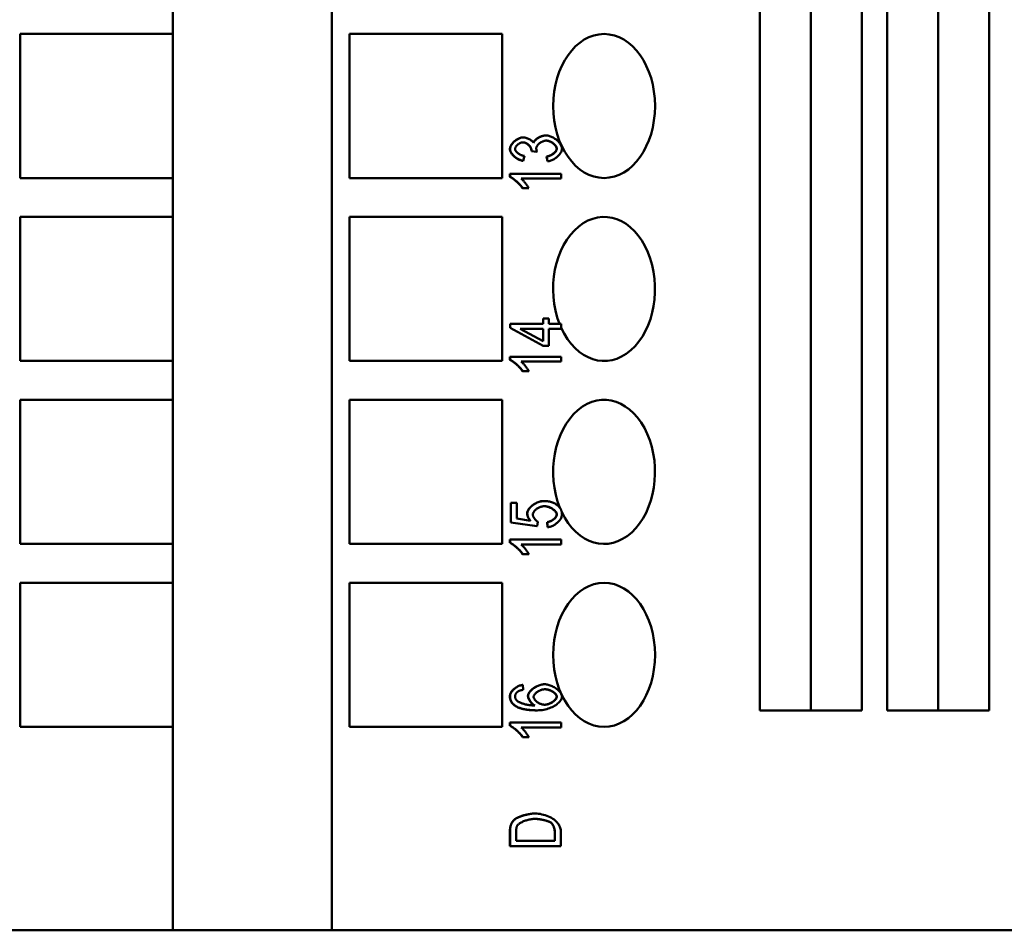
# Model space of a CAD drawing. Extents: x 0 to 420, y 0 to 594.
# Drawn here: x 200 to 228, y 373 to 399 of the extents above; entities that cross this region are included whole.
import ezdxf

# ---------------------------------------------------------------- set-up
doc = ezdxf.new("R2010")
doc.units = 0
doc.header["$LTSCALE"] = 2
doc.layers.add('Sichtbare Kanten(TC_020513_DIN)', color=7, linetype='Continuous', lineweight=50)

msp = doc.modelspace()

# ---------------------------------------------------------------- linework, layer by layer
at = {"layer": 'Sichtbare Kanten(TC_020513_DIN)'}
for p, q in [((208.903, 459.961), (208.903, 373.461)), ((220.787, 379.561), (220.787, 459.961)), ((222.199, 379.561), (222.199, 459.961)), ((223.616, 459.961), (223.616, 379.561)), ((224.323, 379.561), (224.323, 459.961)), ((225.735, 379.561), (225.735, 459.961)), ((227.151, 459.961), (227.151, 379.561)), ((204.489, 399.431), (204.489, 398.351)), ((200.246, 394.351), (200.246, 398.351)), ((200.246, 398.351), (204.489, 398.351)), ((204.489, 398.351), (204.489, 394.351)), ((209.389, 398.351), (213.632, 398.351)), ((209.389, 394.351), (209.389, 398.351)), ((213.632, 398.351), (213.632, 394.351)), ((214.21, 395.48), (214.215, 395.48)), ((214.845, 395.533), (214.85, 395.533)), ((214.441, 395.095), (214.446, 395.095)), ((214.593, 395.08), (214.441, 395.095)), ((214.598, 395.08), (214.446, 395.095)), ((214.593, 395.08), (214.598, 395.08)), ((214.21, 394.829), (214.215, 394.829)), ((214.246, 394.963), (214.215, 394.829)), ((214.866, 394.949), (214.87, 394.949)), ((214.888, 394.815), (214.866, 394.949)), ((214.893, 394.815), (214.87, 394.949)), ((214.888, 394.815), (214.893, 394.815)), ((204.489, 394.351), (200.246, 394.351)), ((204.489, 394.351), (204.489, 393.271)), ((213.632, 394.351), (209.389, 394.351)), ((213.844, 394.382), (213.844, 394.469)), ((213.844, 394.469), (213.848, 394.469)), ((213.844, 394.382), (213.848, 394.382)), ((213.848, 394.382), (213.848, 394.469)), ((213.848, 394.469), (215.268, 394.469)), ((215.268, 394.335), (214.162, 394.335)), ((215.268, 394.469), (215.268, 394.335)), ((214.198, 394.065), (214.203, 394.065)), ((214.371, 394.065), (214.203, 394.065)), ((200.246, 389.271), (200.246, 393.271)), ((200.246, 393.271), (204.489, 393.271)), ((204.489, 393.271), (204.489, 389.271)), ((209.389, 393.271), (213.632, 393.271)), ((209.389, 389.271), (209.389, 393.271)), ((213.632, 393.271), (213.632, 389.271)), ((214.765, 390.3), (214.765, 390.448)), ((214.765, 390.448), (214.77, 390.448)), ((214.77, 390.3), (214.77, 390.448)), ((214.77, 390.448), (214.93, 390.448)), ((214.93, 390.448), (214.93, 390.3)), ((213.849, 390.191), (213.849, 390.3)), ((213.849, 390.3), (213.854, 390.3)), ((213.849, 390.191), (213.854, 390.191)), ((214.765, 389.689), (213.849, 390.191)), ((213.854, 390.191), (213.854, 390.3)), ((213.854, 390.3), (214.77, 390.3)), ((214.77, 389.689), (213.854, 390.191)), ((214.132, 390.166), (214.77, 390.166)), ((214.77, 389.822), (214.132, 390.166)), ((214.765, 389.824), (214.765, 390.166)), ((214.77, 390.166), (214.77, 389.822)), ((214.93, 390.3), (215.268, 390.3)), ((214.93, 390.166), (214.93, 389.689)), ((215.268, 390.166), (214.93, 390.166)), ((215.268, 390.3), (215.268, 390.166)), ((214.765, 389.689), (214.77, 389.689)), ((214.93, 389.689), (214.77, 389.689)), ((213.844, 389.302), (213.844, 389.389)), ((213.844, 389.389), (213.848, 389.389)), ((213.848, 389.302), (213.848, 389.389)), ((213.848, 389.389), (215.268, 389.389)), ((215.268, 389.389), (215.268, 389.255)), ((204.489, 389.271), (200.246, 389.271)), ((204.489, 389.271), (204.489, 388.191)), ((213.632, 389.271), (209.389, 389.271)), ((213.844, 389.302), (213.848, 389.302)), ((215.268, 389.255), (214.162, 389.255)), ((214.198, 388.985), (214.203, 388.985)), ((214.371, 388.985), (214.203, 388.985)), ((200.246, 384.191), (200.246, 388.191)), ((200.246, 388.191), (204.489, 388.191)), ((204.489, 388.191), (204.489, 384.191)), ((209.389, 388.191), (213.632, 388.191)), ((209.389, 384.191), (209.389, 388.191)), ((213.632, 388.191), (213.632, 384.191)), ((213.867, 384.786), (213.867, 385.33)), ((213.867, 385.33), (213.872, 385.33)), ((213.872, 384.786), (213.872, 385.33)), ((213.872, 385.33), (214.038, 385.33)), ((214.038, 385.33), (214.038, 384.893)), ((214.783, 385.382), (214.787, 385.382)), ((214.594, 384.679), (213.867, 384.786)), ((213.867, 384.786), (213.872, 384.786)), ((214.599, 384.679), (213.872, 384.786)), ((214.038, 384.893), (214.418, 384.835)), ((214.594, 384.679), (214.599, 384.679)), ((214.62, 384.806), (214.599, 384.679)), ((214.877, 384.797), (214.882, 384.797)), ((214.892, 384.655), (214.877, 384.797)), ((214.897, 384.655), (214.882, 384.797)), ((214.892, 384.655), (214.897, 384.655)), ((204.489, 384.191), (200.246, 384.191)), ((204.489, 384.191), (204.489, 383.111)), ((213.632, 384.191), (209.389, 384.191)), ((213.844, 384.222), (213.844, 384.309)), ((213.844, 384.309), (213.848, 384.309)), ((213.844, 384.222), (213.848, 384.222)), ((213.848, 384.222), (213.848, 384.309)), ((213.848, 384.309), (215.268, 384.309)), ((215.268, 384.175), (214.162, 384.175)), ((215.268, 384.309), (215.268, 384.175)), ((214.198, 383.905), (214.203, 383.905)), ((214.371, 383.905), (214.203, 383.905)), ((200.246, 379.111), (200.246, 383.111)), ((200.246, 383.111), (204.489, 383.111)), ((204.489, 383.111), (204.489, 379.111)), ((209.389, 383.111), (213.632, 383.111)), ((209.389, 379.111), (209.389, 383.111)), ((213.632, 383.111), (213.632, 379.111)), ((214.804, 380.293), (214.809, 380.293)), ((214.196, 380.275), (214.201, 380.275)), ((214.201, 380.275), (214.215, 380.14)), ((214.601, 379.569), (214.606, 379.569)), ((223.616, 379.561), (220.787, 379.561)), ((227.151, 379.561), (224.323, 379.561)), ((213.844, 379.142), (213.844, 379.229)), ((213.844, 379.229), (213.848, 379.229)), ((213.848, 379.142), (213.848, 379.229)), ((213.848, 379.229), (215.268, 379.229)), ((215.268, 379.229), (215.268, 379.095)), ((204.489, 379.111), (200.246, 379.111)), ((204.489, 379.111), (204.489, 373.461)), ((213.632, 379.111), (209.389, 379.111)), ((213.844, 379.142), (213.848, 379.142)), ((215.268, 379.095), (214.162, 379.095)), ((214.198, 378.825), (214.203, 378.825)), ((214.371, 378.825), (214.203, 378.825)), ((214.543, 376.703), (214.548, 376.703)), ((213.864, 376.37), (213.869, 376.37)), ((215.263, 376.193), (215.263, 375.796)), ((213.844, 375.796), (213.844, 376.174)), ((213.848, 375.796), (213.848, 376.174)), ((214.016, 375.941), (214.016, 376.171)), ((215.096, 375.941), (214.016, 375.941)), ((215.091, 375.941), (215.091, 376.176)), ((215.096, 376.176), (215.096, 375.941)), ((213.844, 375.796), (213.848, 375.796)), ((215.263, 375.796), (213.848, 375.796)), ((169.841, 373.461), (204.489, 373.461)), ((204.489, 373.461), (208.903, 373.461)), ((208.903, 373.461), (227.995, 373.461))]:
    msp.add_line(p, q, dxfattribs=at)
at = {"layer": 'Sichtbare Kanten(TC_020513_DIN)', "flags": 128}
for points in [[(213.844, 395.158), (213.845, 395.175), (213.848, 395.193), (213.853, 395.21), (213.861, 395.228), (213.87, 395.247), (213.88, 395.266), (213.893, 395.285), (213.907, 395.304), (213.923, 395.324), (213.941, 395.343), (213.959, 395.361), (213.979, 395.378), (213.999, 395.393), (214.019, 395.408), (214.04, 395.421), (214.061, 395.434), (214.082, 395.444), (214.103, 395.454), (214.123, 395.462), (214.142, 395.468), (214.161, 395.473), (214.178, 395.477), (214.195, 395.479), (214.21, 395.48)], [(213.848, 395.158), (213.849, 395.173), (213.853, 395.19), (213.858, 395.208), (213.864, 395.226), (213.873, 395.244), (213.883, 395.263), (213.896, 395.282), (213.909, 395.301), (213.924, 395.319), (213.94, 395.337), (213.958, 395.354), (213.976, 395.371), (213.995, 395.387), (214.016, 395.402), (214.036, 395.416), (214.057, 395.429), (214.078, 395.44), (214.099, 395.45), (214.12, 395.459), (214.141, 395.466), (214.161, 395.472), (214.18, 395.476), (214.198, 395.479), (214.215, 395.48)], [(214.212, 395.341), (214.2, 395.34), (214.187, 395.339), (214.175, 395.336), (214.162, 395.333), (214.149, 395.329), (214.137, 395.324), (214.124, 395.318), (214.112, 395.312), (214.1, 395.305), (214.088, 395.297), (214.076, 395.289), (214.065, 395.281), (214.055, 395.272), (214.045, 395.262), (214.035, 395.253), (214.027, 395.243), (214.019, 395.233), (214.012, 395.223), (214.006, 395.212), (214, 395.202), (213.996, 395.191), (213.993, 395.181), (213.991, 395.171), (213.991, 395.161)], [(214.443, 395.117), (214.442, 395.129), (214.44, 395.142), (214.437, 395.154), (214.433, 395.166), (214.428, 395.179), (214.421, 395.191), (214.414, 395.204), (214.406, 395.217), (214.397, 395.229), (214.388, 395.242), (214.377, 395.254), (214.366, 395.265), (214.354, 395.276), (214.342, 395.286), (214.33, 395.296), (214.317, 395.305), (214.304, 395.313), (214.291, 395.32), (214.278, 395.326), (214.265, 395.331), (214.251, 395.335), (214.237, 395.338), (214.223, 395.34), (214.209, 395.341)], [(214.448, 395.117), (214.447, 395.128), (214.445, 395.139), (214.443, 395.151), (214.439, 395.164), (214.434, 395.176), (214.428, 395.188), (214.421, 395.201), (214.413, 395.213), (214.405, 395.226), (214.395, 395.238), (214.385, 395.25), (214.375, 395.261), (214.363, 395.272), (214.351, 395.283), (214.339, 395.293), (214.326, 395.302), (214.313, 395.31), (214.299, 395.318), (214.285, 395.325), (214.271, 395.33), (214.256, 395.335), (214.241, 395.338), (214.227, 395.34), (214.212, 395.341)], [(214.215, 395.48), (214.227, 395.479), (214.239, 395.478), (214.252, 395.476), (214.265, 395.474), (214.278, 395.47), (214.292, 395.466), (214.306, 395.462), (214.32, 395.457), (214.334, 395.452), (214.348, 395.445), (214.362, 395.439), (214.376, 395.432), (214.39, 395.425), (214.403, 395.417), (214.416, 395.409), (214.428, 395.401), (214.44, 395.392), (214.451, 395.384), (214.462, 395.375), (214.471, 395.366), (214.48, 395.357), (214.488, 395.347), (214.496, 395.338), (214.502, 395.329)], [(214.499, 395.334), (214.506, 395.351), (214.515, 395.366), (214.525, 395.38), (214.536, 395.393), (214.548, 395.405), (214.559, 395.416), (214.572, 395.427), (214.585, 395.437), (214.599, 395.447), (214.613, 395.457), (214.629, 395.466), (214.644, 395.475), (214.66, 395.484), (214.677, 395.491), (214.693, 395.499), (214.71, 395.506), (214.727, 395.512), (214.745, 395.517), (214.762, 395.522), (214.779, 395.526), (214.796, 395.529), (214.812, 395.531), (214.829, 395.532), (214.845, 395.533)], [(214.502, 395.329), (214.506, 395.341), (214.512, 395.353), (214.519, 395.365), (214.528, 395.378), (214.538, 395.39), (214.549, 395.402), (214.561, 395.413), (214.574, 395.425), (214.589, 395.436), (214.603, 395.447), (214.619, 395.457), (214.635, 395.467), (214.652, 395.477), (214.669, 395.486), (214.687, 395.494), (214.705, 395.502), (214.723, 395.509), (214.742, 395.515), (214.76, 395.52), (214.779, 395.525), (214.797, 395.528), (214.815, 395.531), (214.832, 395.532), (214.85, 395.533)], [(214.853, 395.39), (214.838, 395.389), (214.823, 395.387), (214.807, 395.384), (214.791, 395.38), (214.775, 395.375), (214.76, 395.369), (214.744, 395.363), (214.729, 395.355), (214.714, 395.347), (214.699, 395.337), (214.685, 395.328), (214.671, 395.318), (214.658, 395.307), (214.645, 395.296), (214.634, 395.284), (214.623, 395.272), (214.613, 395.26), (214.604, 395.248), (214.597, 395.236), (214.59, 395.223), (214.585, 395.211), (214.581, 395.199), (214.579, 395.187), (214.578, 395.175)], [(214.85, 395.533), (214.873, 395.532), (214.897, 395.529), (214.922, 395.524), (214.947, 395.517), (214.972, 395.508), (214.997, 395.498), (215.022, 395.486), (215.046, 395.473), (215.071, 395.458), (215.094, 395.443), (215.118, 395.426), (215.14, 395.408), (215.161, 395.39), (215.182, 395.371), (215.201, 395.351), (215.218, 395.331), (215.234, 395.31), (215.249, 395.289), (215.261, 395.268), (215.272, 395.247), (215.28, 395.226), (215.287, 395.205), (215.29, 395.184), (215.292, 395.164)], [(215.144, 395.164), (215.142, 395.179), (215.139, 395.194), (215.133, 395.208), (215.127, 395.221), (215.12, 395.233), (215.111, 395.245), (215.101, 395.258), (215.09, 395.27), (215.079, 395.282), (215.066, 395.293), (215.053, 395.305), (215.039, 395.316), (215.025, 395.326), (215.01, 395.336), (214.994, 395.345), (214.978, 395.354), (214.962, 395.361), (214.946, 395.368), (214.93, 395.374), (214.914, 395.38), (214.898, 395.384), (214.882, 395.387), (214.866, 395.389), (214.851, 395.39)], [(215.148, 395.164), (215.148, 395.176), (215.145, 395.189), (215.141, 395.201), (215.135, 395.214), (215.128, 395.227), (215.12, 395.24), (215.11, 395.253), (215.1, 395.265), (215.088, 395.278), (215.075, 395.29), (215.062, 395.301), (215.048, 395.313), (215.033, 395.324), (215.017, 395.334), (215.001, 395.344), (214.985, 395.352), (214.969, 395.361), (214.952, 395.368), (214.935, 395.374), (214.918, 395.38), (214.902, 395.384), (214.885, 395.387), (214.869, 395.389), (214.853, 395.39)], [(214.21, 394.829), (214.189, 394.832), (214.169, 394.837), (214.148, 394.843), (214.127, 394.851), (214.107, 394.859), (214.087, 394.868), (214.067, 394.879), (214.048, 394.89), (214.029, 394.902), (214.01, 394.914), (213.993, 394.928), (213.975, 394.942), (213.959, 394.956), (213.943, 394.971), (213.928, 394.986), (213.915, 395.002), (213.902, 395.018), (213.89, 395.035), (213.878, 395.052), (213.867, 395.071), (213.858, 395.091), (213.851, 395.112), (213.846, 395.135), (213.844, 395.158)], [(214.215, 394.829), (214.193, 394.832), (214.171, 394.838), (214.149, 394.844), (214.127, 394.853), (214.105, 394.862), (214.084, 394.872), (214.063, 394.884), (214.042, 394.896), (214.022, 394.909), (214.003, 394.924), (213.984, 394.938), (213.966, 394.954), (213.949, 394.97), (213.933, 394.986), (213.918, 395.003), (213.905, 395.02), (213.892, 395.038), (213.881, 395.055), (213.872, 395.073), (213.863, 395.09), (213.857, 395.108), (213.852, 395.125), (213.849, 395.141), (213.848, 395.158)], [(213.991, 395.161), (213.991, 395.151), (213.993, 395.141), (213.996, 395.131), (214.001, 395.12), (214.006, 395.11), (214.013, 395.099), (214.02, 395.089), (214.028, 395.078), (214.038, 395.068), (214.048, 395.058), (214.059, 395.048), (214.07, 395.038), (214.083, 395.029), (214.096, 395.02), (214.109, 395.012), (214.123, 395.004), (214.137, 394.996), (214.152, 394.989), (214.167, 394.983), (214.183, 394.977), (214.198, 394.972), (214.214, 394.968), (214.23, 394.965), (214.246, 394.963)], [(214.441, 395.095), (214.441, 395.096), (214.441, 395.097), (214.441, 395.098), (214.441, 395.099), (214.441, 395.1), (214.442, 395.101), (214.442, 395.102), (214.442, 395.102), (214.442, 395.103), (214.442, 395.104), (214.442, 395.105), (214.442, 395.106), (214.442, 395.107), (214.442, 395.108), (214.443, 395.109), (214.443, 395.109), (214.443, 395.11), (214.443, 395.111), (214.443, 395.112), (214.443, 395.113), (214.443, 395.114), (214.443, 395.115), (214.443, 395.116), (214.443, 395.117)], [(214.446, 395.095), (214.446, 395.097), (214.446, 395.098), (214.446, 395.099), (214.446, 395.1), (214.446, 395.101), (214.447, 395.102), (214.447, 395.103), (214.447, 395.104), (214.447, 395.105), (214.447, 395.106), (214.447, 395.107), (214.447, 395.108), (214.447, 395.108), (214.447, 395.109), (214.447, 395.11), (214.448, 395.111), (214.448, 395.112), (214.448, 395.113), (214.448, 395.113), (214.448, 395.114), (214.448, 395.115), (214.448, 395.115), (214.448, 395.116), (214.448, 395.117)], [(214.578, 395.175), (214.578, 395.171), (214.578, 395.168), (214.578, 395.165), (214.579, 395.161), (214.579, 395.158), (214.579, 395.154), (214.58, 395.151), (214.58, 395.147), (214.581, 395.144), (214.582, 395.14), (214.582, 395.136), (214.583, 395.132), (214.584, 395.128), (214.585, 395.124), (214.586, 395.12), (214.587, 395.116), (214.588, 395.112), (214.589, 395.107), (214.59, 395.103), (214.592, 395.098), (214.593, 395.094), (214.594, 395.089), (214.596, 395.085), (214.598, 395.08)], [(214.866, 394.949), (214.883, 394.952), (214.9, 394.956), (214.917, 394.961), (214.933, 394.966), (214.95, 394.972), (214.966, 394.978), (214.981, 394.985), (214.996, 394.993), (215.011, 395.001), (215.025, 395.01), (215.038, 395.019), (215.051, 395.028), (215.063, 395.037), (215.075, 395.047), (215.085, 395.057), (215.095, 395.067), (215.105, 395.078), (215.113, 395.088), (215.12, 395.099), (215.127, 395.11), (215.134, 395.122), (215.139, 395.135), (215.142, 395.149), (215.144, 395.164)], [(214.87, 394.949), (214.889, 394.952), (214.907, 394.957), (214.925, 394.962), (214.942, 394.967), (214.959, 394.974), (214.976, 394.981), (214.992, 394.989), (215.008, 394.997), (215.023, 395.006), (215.038, 395.015), (215.052, 395.025), (215.065, 395.035), (215.077, 395.045), (215.089, 395.056), (215.099, 395.067), (215.109, 395.077), (215.118, 395.088), (215.126, 395.1), (215.132, 395.111), (215.138, 395.122), (215.143, 395.133), (215.146, 395.143), (215.148, 395.154), (215.148, 395.164)], [(215.292, 395.164), (215.291, 395.146), (215.287, 395.127), (215.282, 395.108), (215.275, 395.089), (215.265, 395.07), (215.254, 395.05), (215.242, 395.031), (215.228, 395.012), (215.212, 394.994), (215.195, 394.975), (215.178, 394.957), (215.159, 394.94), (215.139, 394.924), (215.118, 394.908), (215.097, 394.893), (215.075, 394.879), (215.053, 394.867), (215.03, 394.855), (215.007, 394.845), (214.984, 394.835), (214.961, 394.828), (214.938, 394.822), (214.915, 394.818), (214.893, 394.815)], [(214.198, 394.065), (214.189, 394.079), (214.179, 394.094), (214.167, 394.109), (214.155, 394.125), (214.141, 394.141), (214.127, 394.157), (214.112, 394.173), (214.097, 394.189), (214.08, 394.206), (214.064, 394.221), (214.047, 394.237), (214.03, 394.253), (214.013, 394.268), (213.995, 394.282), (213.978, 394.296), (213.961, 394.309), (213.945, 394.322), (213.928, 394.334), (213.912, 394.344), (213.897, 394.354), (213.882, 394.363), (213.869, 394.371), (213.856, 394.377), (213.844, 394.382)], [(214.203, 394.065), (214.194, 394.079), (214.184, 394.094), (214.172, 394.109), (214.16, 394.125), (214.146, 394.141), (214.132, 394.157), (214.117, 394.173), (214.101, 394.189), (214.085, 394.206), (214.069, 394.222), (214.052, 394.237), (214.035, 394.253), (214.017, 394.268), (214, 394.282), (213.983, 394.296), (213.966, 394.309), (213.949, 394.322), (213.933, 394.334), (213.917, 394.344), (213.902, 394.354), (213.887, 394.363), (213.873, 394.371), (213.86, 394.377), (213.848, 394.382)], [(214.162, 394.335), (214.17, 394.328), (214.178, 394.32), (214.187, 394.312), (214.196, 394.302), (214.206, 394.292), (214.216, 394.281), (214.226, 394.269), (214.236, 394.257), (214.246, 394.244), (214.257, 394.231), (214.267, 394.218), (214.278, 394.205), (214.288, 394.192), (214.298, 394.178), (214.307, 394.165), (214.317, 394.152), (214.326, 394.139), (214.334, 394.127), (214.342, 394.115), (214.349, 394.103), (214.356, 394.092), (214.362, 394.082), (214.367, 394.073), (214.371, 394.065)], [(214.198, 388.985), (214.189, 388.999), (214.179, 389.014), (214.167, 389.029), (214.155, 389.045), (214.141, 389.061), (214.127, 389.077), (214.112, 389.093), (214.097, 389.109), (214.08, 389.126), (214.064, 389.141), (214.047, 389.157), (214.03, 389.173), (214.013, 389.188), (213.995, 389.202), (213.978, 389.216), (213.961, 389.229), (213.945, 389.242), (213.928, 389.254), (213.912, 389.264), (213.897, 389.274), (213.882, 389.283), (213.869, 389.291), (213.856, 389.297), (213.844, 389.302)], [(214.203, 388.985), (214.194, 388.999), (214.184, 389.014), (214.172, 389.029), (214.16, 389.045), (214.146, 389.061), (214.132, 389.077), (214.117, 389.093), (214.101, 389.109), (214.085, 389.126), (214.069, 389.142), (214.052, 389.157), (214.035, 389.173), (214.017, 389.188), (214, 389.202), (213.983, 389.216), (213.966, 389.229), (213.949, 389.242), (213.933, 389.254), (213.917, 389.264), (213.902, 389.274), (213.887, 389.283), (213.873, 389.291), (213.86, 389.297), (213.848, 389.302)], [(214.162, 389.255), (214.17, 389.248), (214.178, 389.24), (214.187, 389.232), (214.196, 389.222), (214.206, 389.212), (214.216, 389.201), (214.226, 389.189), (214.236, 389.177), (214.246, 389.164), (214.257, 389.151), (214.267, 389.138), (214.278, 389.125), (214.288, 389.112), (214.298, 389.098), (214.307, 389.085), (214.317, 389.072), (214.326, 389.059), (214.334, 389.047), (214.342, 389.035), (214.349, 389.023), (214.356, 389.012), (214.362, 389.002), (214.367, 388.993), (214.371, 388.985)], [(214.324, 385.042), (214.327, 385.065), (214.332, 385.087), (214.34, 385.108), (214.35, 385.128), (214.361, 385.146), (214.374, 385.165), (214.389, 385.184), (214.406, 385.202), (214.424, 385.22), (214.443, 385.238), (214.464, 385.255), (214.485, 385.271), (214.508, 385.287), (214.531, 385.302), (214.555, 385.316), (214.58, 385.329), (214.605, 385.34), (214.63, 385.351), (214.656, 385.36), (214.682, 385.368), (214.707, 385.374), (214.733, 385.378), (214.758, 385.381), (214.783, 385.382)], [(214.329, 385.042), (214.331, 385.06), (214.334, 385.079), (214.341, 385.098), (214.349, 385.117), (214.36, 385.136), (214.372, 385.156), (214.387, 385.175), (214.403, 385.194), (214.421, 385.213), (214.44, 385.231), (214.461, 385.249), (214.483, 385.266), (214.505, 385.282), (214.529, 385.298), (214.554, 385.312), (214.579, 385.326), (214.605, 385.338), (214.631, 385.349), (214.657, 385.359), (214.683, 385.367), (214.71, 385.373), (214.736, 385.378), (214.762, 385.381), (214.787, 385.382)], [(214.803, 385.239), (214.785, 385.238), (214.766, 385.236), (214.747, 385.233), (214.728, 385.229), (214.709, 385.223), (214.691, 385.217), (214.672, 385.21), (214.654, 385.202), (214.636, 385.193), (214.619, 385.183), (214.603, 385.173), (214.587, 385.162), (214.572, 385.15), (214.558, 385.138), (214.545, 385.126), (214.532, 385.113), (214.521, 385.1), (214.512, 385.086), (214.503, 385.073), (214.496, 385.059), (214.49, 385.046), (214.486, 385.032), (214.483, 385.019), (214.482, 385.006)], [(214.787, 385.382), (214.803, 385.382), (214.819, 385.381), (214.835, 385.381), (214.85, 385.38), (214.865, 385.378), (214.88, 385.377), (214.895, 385.375), (214.91, 385.372), (214.925, 385.37), (214.939, 385.367), (214.953, 385.364), (214.967, 385.36), (214.981, 385.357), (214.994, 385.352), (215.008, 385.348), (215.021, 385.343), (215.034, 385.338), (215.047, 385.333), (215.06, 385.328), (215.072, 385.322), (215.085, 385.316), (215.097, 385.309), (215.109, 385.302), (215.12, 385.295)], [(215.145, 385.007), (215.142, 385.026), (215.137, 385.044), (215.129, 385.061), (215.119, 385.076), (215.109, 385.09), (215.097, 385.103), (215.086, 385.115), (215.074, 385.127), (215.06, 385.138), (215.046, 385.149), (215.031, 385.159), (215.016, 385.17), (214.999, 385.179), (214.983, 385.189), (214.966, 385.197), (214.948, 385.205), (214.93, 385.212), (214.912, 385.219), (214.893, 385.225), (214.875, 385.229), (214.856, 385.233), (214.838, 385.236), (214.819, 385.238), (214.801, 385.239)], [(215.149, 385.007), (215.149, 385.02), (215.146, 385.032), (215.141, 385.045), (215.135, 385.059), (215.127, 385.072), (215.117, 385.085), (215.107, 385.098), (215.095, 385.111), (215.081, 385.124), (215.067, 385.136), (215.051, 385.148), (215.035, 385.16), (215.018, 385.171), (215, 385.182), (214.982, 385.192), (214.963, 385.201), (214.943, 385.209), (214.923, 385.216), (214.903, 385.223), (214.883, 385.228), (214.863, 385.233), (214.843, 385.236), (214.823, 385.238), (214.803, 385.239)], [(215.12, 385.295), (215.134, 385.286), (215.148, 385.277), (215.161, 385.268), (215.173, 385.258), (215.184, 385.248), (215.195, 385.238), (215.206, 385.227), (215.216, 385.216), (215.225, 385.205), (215.233, 385.194), (215.241, 385.182), (215.249, 385.171), (215.256, 385.158), (215.262, 385.146), (215.268, 385.133), (215.273, 385.12), (215.277, 385.107), (215.281, 385.094), (215.284, 385.08), (215.287, 385.066), (215.289, 385.052), (215.291, 385.037), (215.291, 385.022), (215.292, 385.007)], [(214.412, 384.836), (214.406, 384.842), (214.401, 384.849), (214.395, 384.856), (214.389, 384.863), (214.384, 384.87), (214.379, 384.877), (214.374, 384.885), (214.369, 384.893), (214.364, 384.901), (214.359, 384.909), (214.355, 384.917), (214.351, 384.926), (214.347, 384.935), (214.343, 384.944), (214.34, 384.953), (214.337, 384.962), (214.334, 384.972), (214.331, 384.981), (214.329, 384.991), (214.328, 385.001), (214.326, 385.011), (214.325, 385.022), (214.325, 385.032), (214.324, 385.042)], [(214.418, 384.835), (214.41, 384.843), (214.403, 384.851), (214.397, 384.859), (214.391, 384.868), (214.385, 384.876), (214.379, 384.884), (214.374, 384.893), (214.368, 384.901), (214.364, 384.91), (214.359, 384.918), (214.355, 384.927), (214.351, 384.935), (214.348, 384.944), (214.345, 384.953), (214.342, 384.962), (214.339, 384.97), (214.337, 384.979), (214.335, 384.988), (214.333, 384.997), (214.332, 385.006), (214.331, 385.015), (214.33, 385.024), (214.329, 385.033), (214.329, 385.042)], [(214.482, 385.006), (214.483, 384.997), (214.484, 384.988), (214.486, 384.979), (214.488, 384.97), (214.491, 384.961), (214.495, 384.951), (214.5, 384.941), (214.504, 384.931), (214.51, 384.922), (214.515, 384.912), (214.522, 384.902), (214.528, 384.893), (214.535, 384.883), (214.542, 384.874), (214.55, 384.865), (214.557, 384.857), (214.565, 384.848), (214.573, 384.841), (214.581, 384.833), (214.589, 384.827), (214.597, 384.82), (214.605, 384.815), (214.612, 384.81), (214.62, 384.806)], [(214.877, 384.797), (214.893, 384.799), (214.908, 384.802), (214.924, 384.806), (214.939, 384.81), (214.954, 384.816), (214.969, 384.822), (214.983, 384.828), (214.998, 384.835), (215.012, 384.843), (215.025, 384.851), (215.038, 384.86), (215.05, 384.869), (215.062, 384.878), (215.074, 384.888), (215.084, 384.898), (215.094, 384.908), (215.103, 384.918), (215.112, 384.928), (215.12, 384.939), (215.127, 384.951), (215.134, 384.964), (215.139, 384.977), (215.143, 384.992), (215.145, 385.007)], [(214.882, 384.797), (214.899, 384.799), (214.915, 384.802), (214.932, 384.807), (214.948, 384.812), (214.964, 384.818), (214.98, 384.825), (214.996, 384.832), (215.011, 384.84), (215.025, 384.849), (215.04, 384.858), (215.053, 384.867), (215.066, 384.877), (215.078, 384.888), (215.09, 384.898), (215.1, 384.909), (215.11, 384.92), (215.119, 384.931), (215.127, 384.942), (215.133, 384.953), (215.139, 384.964), (215.143, 384.975), (215.147, 384.986), (215.149, 384.997), (215.149, 385.007)], [(215.292, 385.007), (215.291, 384.988), (215.287, 384.969), (215.282, 384.95), (215.275, 384.93), (215.266, 384.91), (215.255, 384.891), (215.243, 384.872), (215.229, 384.852), (215.214, 384.834), (215.198, 384.815), (215.18, 384.797), (215.162, 384.78), (215.142, 384.764), (215.122, 384.748), (215.101, 384.733), (215.079, 384.719), (215.057, 384.706), (215.034, 384.695), (215.012, 384.684), (214.989, 384.675), (214.966, 384.668), (214.943, 384.662), (214.92, 384.658), (214.897, 384.655)], [(214.198, 383.905), (214.189, 383.919), (214.179, 383.934), (214.167, 383.949), (214.155, 383.965), (214.141, 383.981), (214.127, 383.997), (214.112, 384.013), (214.097, 384.029), (214.08, 384.046), (214.064, 384.061), (214.047, 384.077), (214.03, 384.093), (214.013, 384.108), (213.995, 384.122), (213.978, 384.136), (213.961, 384.149), (213.945, 384.162), (213.928, 384.174), (213.912, 384.184), (213.897, 384.194), (213.882, 384.203), (213.869, 384.211), (213.856, 384.217), (213.844, 384.222)], [(214.203, 383.905), (214.194, 383.919), (214.184, 383.934), (214.172, 383.949), (214.16, 383.965), (214.146, 383.981), (214.132, 383.997), (214.117, 384.013), (214.101, 384.029), (214.085, 384.046), (214.069, 384.062), (214.052, 384.077), (214.035, 384.093), (214.017, 384.108), (214, 384.122), (213.983, 384.136), (213.966, 384.149), (213.949, 384.162), (213.933, 384.174), (213.917, 384.184), (213.902, 384.194), (213.887, 384.203), (213.873, 384.211), (213.86, 384.217), (213.848, 384.222)], [(214.162, 384.175), (214.17, 384.168), (214.178, 384.16), (214.187, 384.152), (214.196, 384.142), (214.206, 384.132), (214.216, 384.121), (214.226, 384.109), (214.236, 384.097), (214.246, 384.084), (214.257, 384.071), (214.267, 384.058), (214.278, 384.045), (214.288, 384.032), (214.298, 384.018), (214.307, 384.005), (214.317, 383.992), (214.326, 383.979), (214.334, 383.967), (214.342, 383.955), (214.349, 383.943), (214.356, 383.932), (214.362, 383.922), (214.367, 383.913), (214.371, 383.905)], [(214.346, 379.97), (214.348, 379.992), (214.354, 380.012), (214.362, 380.032), (214.371, 380.05), (214.382, 380.068), (214.396, 380.085), (214.41, 380.103), (214.427, 380.121), (214.445, 380.138), (214.464, 380.155), (214.484, 380.171), (214.506, 380.187), (214.529, 380.202), (214.552, 380.216), (214.576, 380.229), (214.601, 380.241), (214.626, 380.253), (214.651, 380.263), (214.677, 380.272), (214.703, 380.279), (214.728, 380.285), (214.754, 380.289), (214.779, 380.292), (214.804, 380.293)], [(214.351, 379.97), (214.352, 379.987), (214.356, 380.004), (214.362, 380.022), (214.371, 380.04), (214.381, 380.059), (214.394, 380.077), (214.408, 380.095), (214.424, 380.113), (214.442, 380.131), (214.462, 380.148), (214.482, 380.165), (214.504, 380.182), (214.527, 380.197), (214.55, 380.212), (214.575, 380.226), (214.6, 380.239), (214.626, 380.251), (214.652, 380.261), (214.678, 380.271), (214.705, 380.278), (214.731, 380.285), (214.757, 380.289), (214.783, 380.292), (214.809, 380.293)], [(214.809, 380.293), (214.832, 380.292), (214.857, 380.289), (214.883, 380.285), (214.91, 380.279), (214.937, 380.271), (214.965, 380.261), (214.994, 380.251), (215.022, 380.238), (215.05, 380.225), (215.077, 380.21), (215.103, 380.194), (215.128, 380.177), (215.152, 380.16), (215.175, 380.141), (215.196, 380.122), (215.215, 380.103), (215.232, 380.083), (215.248, 380.063), (215.261, 380.043), (215.272, 380.023), (215.281, 380.004), (215.287, 379.985), (215.291, 379.967), (215.292, 379.95)], [(213.844, 379.964), (213.845, 379.984), (213.849, 380.003), (213.855, 380.022), (213.863, 380.04), (213.871, 380.057), (213.881, 380.073), (213.892, 380.089), (213.904, 380.105), (213.917, 380.121), (213.931, 380.136), (213.947, 380.151), (213.963, 380.165), (213.98, 380.179), (213.997, 380.193), (214.015, 380.205), (214.034, 380.217), (214.053, 380.228), (214.073, 380.238), (214.093, 380.247), (214.113, 380.255), (214.134, 380.262), (214.155, 380.267), (214.175, 380.272), (214.196, 380.275)], [(213.848, 379.964), (213.849, 379.98), (213.852, 379.997), (213.857, 380.014), (213.863, 380.031), (213.871, 380.048), (213.88, 380.065), (213.891, 380.081), (213.903, 380.098), (213.916, 380.115), (213.931, 380.131), (213.946, 380.146), (213.963, 380.161), (213.98, 380.176), (213.998, 380.19), (214.017, 380.203), (214.036, 380.215), (214.056, 380.227), (214.076, 380.237), (214.097, 380.247), (214.118, 380.255), (214.138, 380.262), (214.159, 380.267), (214.18, 380.272), (214.201, 380.275)], [(214.065, 380.09), (214.059, 380.086), (214.053, 380.081), (214.048, 380.076), (214.042, 380.071), (214.037, 380.066), (214.033, 380.061), (214.028, 380.056), (214.024, 380.051), (214.02, 380.045), (214.016, 380.04), (214.013, 380.034), (214.009, 380.029), (214.006, 380.023), (214.004, 380.017), (214.001, 380.011), (213.999, 380.005), (213.997, 379.999), (213.995, 379.993), (213.994, 379.987), (213.993, 379.981), (213.992, 379.974), (213.991, 379.968), (213.991, 379.961), (213.991, 379.954)], [(214.215, 380.14), (214.207, 380.139), (214.198, 380.137), (214.19, 380.136), (214.182, 380.134), (214.175, 380.132), (214.167, 380.13), (214.16, 380.129), (214.153, 380.127), (214.146, 380.125), (214.139, 380.123), (214.133, 380.121), (214.126, 380.119), (214.12, 380.117), (214.114, 380.114), (214.108, 380.112), (214.103, 380.11), (214.097, 380.108), (214.092, 380.105), (214.087, 380.103), (214.082, 380.1), (214.078, 380.098), (214.073, 380.095), (214.069, 380.093), (214.065, 380.09)], [(214.504, 379.942), (214.505, 379.954), (214.507, 379.966), (214.511, 379.978), (214.517, 379.99), (214.524, 380.002), (214.533, 380.014), (214.542, 380.026), (214.553, 380.038), (214.565, 380.05), (214.578, 380.061), (214.592, 380.072), (214.607, 380.083), (214.622, 380.093), (214.638, 380.102), (214.655, 380.111), (214.673, 380.12), (214.69, 380.127), (214.708, 380.134), (214.727, 380.14), (214.745, 380.145), (214.764, 380.149), (214.783, 380.152), (214.801, 380.154), (214.82, 380.154)], [(215.145, 379.947), (215.142, 379.964), (215.137, 379.98), (215.129, 379.995), (215.12, 380.008), (215.11, 380.02), (215.1, 380.031), (215.09, 380.042), (215.078, 380.052), (215.065, 380.062), (215.052, 380.072), (215.038, 380.082), (215.023, 380.091), (215.007, 380.1), (214.991, 380.108), (214.975, 380.116), (214.958, 380.124), (214.941, 380.13), (214.924, 380.136), (214.906, 380.141), (214.888, 380.146), (214.87, 380.149), (214.853, 380.152), (214.835, 380.154), (214.817, 380.154)], [(214.82, 380.154), (214.839, 380.154), (214.858, 380.152), (214.877, 380.149), (214.897, 380.145), (214.916, 380.14), (214.935, 380.134), (214.954, 380.127), (214.973, 380.119), (214.991, 380.111), (215.008, 380.102), (215.025, 380.093), (215.042, 380.083), (215.057, 380.072), (215.072, 380.061), (215.085, 380.05), (215.098, 380.039), (215.109, 380.027), (215.119, 380.015), (215.128, 380.004), (215.136, 379.992), (215.142, 379.98), (215.146, 379.969), (215.149, 379.958), (215.149, 379.947)], [(214.005, 379.686), (213.995, 379.693), (213.985, 379.7), (213.975, 379.707), (213.965, 379.715), (213.955, 379.724), (213.945, 379.732), (213.936, 379.741), (213.926, 379.751), (213.917, 379.761), (213.909, 379.771), (213.901, 379.782), (213.893, 379.793), (213.885, 379.805), (213.878, 379.818), (213.872, 379.83), (213.866, 379.844), (213.861, 379.858), (213.856, 379.872), (213.852, 379.887), (213.849, 379.902), (213.847, 379.917), (213.845, 379.932), (213.844, 379.948), (213.844, 379.964)], [(214.01, 379.686), (213.997, 379.695), (213.984, 379.704), (213.972, 379.713), (213.961, 379.723), (213.95, 379.732), (213.939, 379.742), (213.93, 379.753), (213.92, 379.763), (213.912, 379.774), (213.903, 379.785), (213.896, 379.796), (213.889, 379.807), (213.882, 379.819), (213.877, 379.831), (213.871, 379.843), (213.866, 379.856), (213.862, 379.868), (213.859, 379.881), (213.855, 379.894), (213.853, 379.908), (213.851, 379.921), (213.85, 379.935), (213.849, 379.949), (213.848, 379.964)], [(213.991, 379.954), (213.991, 379.949), (213.991, 379.944), (213.991, 379.939), (213.992, 379.934), (213.993, 379.928), (213.994, 379.923), (213.995, 379.918), (213.996, 379.913), (213.997, 379.908), (213.999, 379.904), (214, 379.899), (214.002, 379.894), (214.004, 379.889), (214.007, 379.884), (214.009, 379.88), (214.011, 379.875), (214.014, 379.871), (214.017, 379.866), (214.02, 379.862), (214.023, 379.857), (214.026, 379.853), (214.03, 379.849), (214.033, 379.844), (214.037, 379.84)], [(214.037, 379.84), (214.045, 379.832), (214.055, 379.824), (214.067, 379.816), (214.08, 379.808), (214.095, 379.8), (214.111, 379.793), (214.128, 379.785), (214.146, 379.777), (214.166, 379.77), (214.187, 379.762), (214.208, 379.755), (214.231, 379.749), (214.254, 379.742), (214.278, 379.736), (214.303, 379.731), (214.328, 379.725), (214.354, 379.721), (214.38, 379.716), (214.406, 379.713), (214.433, 379.709), (214.459, 379.707), (214.486, 379.705), (214.513, 379.704), (214.539, 379.703)], [(214.535, 379.703), (214.523, 379.709), (214.512, 379.716), (214.5, 379.724), (214.489, 379.733), (214.478, 379.742), (214.468, 379.751), (214.457, 379.761), (214.447, 379.772), (214.438, 379.782), (214.428, 379.793), (214.419, 379.805), (214.411, 379.816), (214.403, 379.828), (214.395, 379.84), (214.387, 379.852), (214.381, 379.864), (214.374, 379.876), (214.368, 379.888), (214.363, 379.901), (214.357, 379.914), (214.353, 379.927), (214.349, 379.941), (214.347, 379.955), (214.346, 379.97)], [(214.539, 379.703), (214.527, 379.71), (214.516, 379.717), (214.504, 379.725), (214.492, 379.734), (214.481, 379.744), (214.469, 379.754), (214.458, 379.765), (214.448, 379.777), (214.438, 379.788), (214.428, 379.8), (214.418, 379.813), (214.409, 379.825), (214.401, 379.838), (214.393, 379.851), (214.385, 379.864), (214.378, 379.877), (214.372, 379.89), (214.367, 379.902), (214.362, 379.914), (214.358, 379.926), (214.355, 379.938), (214.353, 379.949), (214.351, 379.96), (214.351, 379.97)], [(214.81, 379.724), (214.793, 379.725), (214.775, 379.727), (214.757, 379.73), (214.74, 379.734), (214.722, 379.739), (214.704, 379.746), (214.687, 379.753), (214.67, 379.761), (214.653, 379.769), (214.637, 379.779), (214.621, 379.788), (214.606, 379.799), (214.591, 379.81), (214.577, 379.821), (214.565, 379.833), (214.553, 379.845), (214.542, 379.857), (214.532, 379.87), (214.524, 379.882), (214.517, 379.894), (214.511, 379.907), (214.507, 379.919), (214.505, 379.931), (214.504, 379.942)], [(215.292, 379.95), (215.29, 379.929), (215.285, 379.907), (215.277, 379.885), (215.266, 379.863), (215.253, 379.841), (215.236, 379.819), (215.217, 379.797), (215.195, 379.776), (215.171, 379.755), (215.145, 379.735), (215.117, 379.715), (215.086, 379.696), (215.054, 379.678), (215.02, 379.661), (214.984, 379.645), (214.947, 379.63), (214.908, 379.617), (214.868, 379.605), (214.827, 379.594), (214.784, 379.585), (214.741, 379.578), (214.697, 379.573), (214.652, 379.57), (214.606, 379.569)], [(214.807, 379.724), (214.821, 379.725), (214.837, 379.727), (214.853, 379.729), (214.87, 379.733), (214.888, 379.737), (214.906, 379.743), (214.925, 379.75), (214.944, 379.757), (214.963, 379.765), (214.982, 379.774), (215, 379.784), (215.017, 379.794), (215.034, 379.805), (215.05, 379.817), (215.066, 379.829), (215.08, 379.841), (215.093, 379.854), (215.105, 379.867), (215.115, 379.879), (215.124, 379.892), (215.132, 379.904), (215.138, 379.917), (215.143, 379.931), (215.145, 379.947)], [(215.149, 379.947), (215.149, 379.937), (215.146, 379.926), (215.142, 379.914), (215.135, 379.902), (215.128, 379.89), (215.118, 379.877), (215.107, 379.864), (215.095, 379.851), (215.081, 379.838), (215.066, 379.826), (215.05, 379.813), (215.033, 379.802), (215.016, 379.79), (214.997, 379.78), (214.978, 379.77), (214.958, 379.761), (214.938, 379.753), (214.918, 379.745), (214.899, 379.739), (214.879, 379.734), (214.861, 379.73), (214.843, 379.727), (214.826, 379.725), (214.81, 379.724)], [(214.601, 379.569), (214.576, 379.569), (214.55, 379.569), (214.525, 379.57), (214.499, 379.571), (214.472, 379.572), (214.446, 379.574), (214.42, 379.575), (214.394, 379.578), (214.367, 379.58), (214.341, 379.583), (214.316, 379.587), (214.29, 379.591), (214.265, 379.595), (214.239, 379.6), (214.214, 379.605), (214.19, 379.611), (214.165, 379.618), (214.141, 379.625), (214.117, 379.633), (214.093, 379.642), (214.07, 379.652), (214.048, 379.662), (214.026, 379.674), (214.005, 379.686)], [(214.606, 379.569), (214.572, 379.569), (214.54, 379.57), (214.507, 379.571), (214.476, 379.572), (214.445, 379.574), (214.415, 379.576), (214.386, 379.579), (214.358, 379.582), (214.33, 379.585), (214.304, 379.589), (214.278, 379.593), (214.252, 379.598), (214.228, 379.603), (214.204, 379.609), (214.181, 379.615), (214.159, 379.621), (214.138, 379.628), (214.117, 379.635), (214.098, 379.642), (214.078, 379.65), (214.06, 379.659), (214.043, 379.667), (214.026, 379.677), (214.01, 379.686)], [(214.198, 378.825), (214.189, 378.839), (214.179, 378.854), (214.167, 378.869), (214.155, 378.885), (214.141, 378.901), (214.127, 378.917), (214.112, 378.933), (214.097, 378.949), (214.08, 378.966), (214.064, 378.981), (214.047, 378.997), (214.03, 379.013), (214.013, 379.028), (213.995, 379.042), (213.978, 379.056), (213.961, 379.069), (213.945, 379.082), (213.928, 379.094), (213.912, 379.104), (213.897, 379.114), (213.882, 379.123), (213.869, 379.131), (213.856, 379.137), (213.844, 379.142)], [(214.203, 378.825), (214.194, 378.839), (214.184, 378.854), (214.172, 378.869), (214.16, 378.885), (214.146, 378.901), (214.132, 378.917), (214.117, 378.933), (214.101, 378.949), (214.085, 378.966), (214.069, 378.982), (214.052, 378.997), (214.035, 379.013), (214.017, 379.028), (214, 379.042), (213.983, 379.056), (213.966, 379.069), (213.949, 379.082), (213.933, 379.094), (213.917, 379.104), (213.902, 379.114), (213.887, 379.123), (213.873, 379.131), (213.86, 379.137), (213.848, 379.142)], [(214.162, 379.095), (214.17, 379.088), (214.178, 379.08), (214.187, 379.072), (214.196, 379.062), (214.206, 379.052), (214.216, 379.041), (214.226, 379.029), (214.236, 379.017), (214.246, 379.004), (214.257, 378.991), (214.267, 378.978), (214.278, 378.965), (214.288, 378.952), (214.298, 378.938), (214.307, 378.925), (214.317, 378.912), (214.326, 378.899), (214.334, 378.887), (214.342, 378.875), (214.349, 378.863), (214.356, 378.852), (214.362, 378.842), (214.367, 378.833), (214.371, 378.825)], [(213.864, 376.37), (213.867, 376.378), (213.869, 376.386), (213.872, 376.394), (213.876, 376.402), (213.879, 376.41), (213.882, 376.418), (213.886, 376.425), (213.889, 376.433), (213.893, 376.44), (213.897, 376.447), (213.902, 376.454), (213.906, 376.461), (213.91, 376.468), (213.915, 376.474), (213.919, 376.481), (213.924, 376.487), (213.929, 376.493), (213.934, 376.499), (213.939, 376.505), (213.944, 376.51), (213.949, 376.516), (213.955, 376.521), (213.96, 376.526), (213.965, 376.531)], [(213.869, 376.37), (213.871, 376.377), (213.874, 376.385), (213.877, 376.393), (213.88, 376.4), (213.883, 376.408), (213.886, 376.415), (213.889, 376.422), (213.893, 376.43), (213.896, 376.437), (213.9, 376.444), (213.904, 376.45), (213.908, 376.457), (213.913, 376.464), (213.917, 376.471), (213.922, 376.477), (213.926, 376.483), (213.931, 376.49), (213.936, 376.496), (213.942, 376.502), (213.947, 376.508), (213.953, 376.514), (213.958, 376.52), (213.964, 376.526), (213.97, 376.531)], [(213.965, 376.531), (213.984, 376.546), (214.004, 376.56), (214.025, 376.573), (214.045, 376.583), (214.065, 376.593), (214.086, 376.603), (214.109, 376.612), (214.132, 376.621), (214.156, 376.63), (214.181, 376.638), (214.207, 376.646), (214.233, 376.654), (214.259, 376.661), (214.286, 376.668), (214.313, 376.674), (214.34, 376.68), (214.367, 376.685), (214.394, 376.69), (214.42, 376.694), (214.446, 376.697), (214.471, 376.7), (214.496, 376.702), (214.52, 376.703), (214.543, 376.703)], [(213.97, 376.531), (213.983, 376.542), (213.998, 376.553), (214.014, 376.564), (214.032, 376.574), (214.052, 376.585), (214.073, 376.595), (214.096, 376.605), (214.12, 376.614), (214.144, 376.624), (214.17, 376.633), (214.196, 376.642), (214.223, 376.65), (214.251, 376.658), (214.278, 376.665), (214.307, 376.672), (214.335, 376.678), (214.363, 376.684), (214.391, 376.689), (214.419, 376.693), (214.446, 376.697), (214.473, 376.7), (214.499, 376.702), (214.524, 376.703), (214.548, 376.703)], [(214.045, 376.36), (214.051, 376.371), (214.059, 376.381), (214.068, 376.392), (214.08, 376.403), (214.093, 376.414), (214.108, 376.425), (214.125, 376.436), (214.143, 376.447), (214.162, 376.457), (214.182, 376.468), (214.204, 376.478), (214.226, 376.488), (214.25, 376.497), (214.274, 376.506), (214.299, 376.514), (214.325, 376.522), (214.352, 376.529), (214.379, 376.535), (214.406, 376.541), (214.433, 376.545), (214.461, 376.549), (214.489, 376.552), (214.517, 376.553), (214.545, 376.554)], [(214.992, 376.444), (214.977, 376.454), (214.961, 376.463), (214.945, 376.471), (214.93, 376.478), (214.915, 376.484), (214.899, 376.489), (214.882, 376.495), (214.865, 376.501), (214.846, 376.506), (214.827, 376.512), (214.808, 376.517), (214.788, 376.522), (214.768, 376.526), (214.747, 376.531), (214.726, 376.535), (214.705, 376.539), (214.684, 376.542), (214.663, 376.545), (214.643, 376.548), (214.622, 376.55), (214.601, 376.552), (214.581, 376.553), (214.562, 376.554), (214.542, 376.554)], [(214.545, 376.554), (214.565, 376.554), (214.586, 376.553), (214.608, 376.551), (214.629, 376.55), (214.651, 376.547), (214.674, 376.544), (214.696, 376.541), (214.718, 376.537), (214.741, 376.533), (214.763, 376.529), (214.784, 376.524), (214.806, 376.519), (214.827, 376.513), (214.847, 376.508), (214.867, 376.502), (214.885, 376.496), (214.903, 376.49), (214.92, 376.483), (214.936, 376.477), (214.951, 376.47), (214.964, 376.464), (214.977, 376.457), (214.987, 376.451), (214.996, 376.444)], [(214.548, 376.703), (214.59, 376.702), (214.636, 376.698), (214.683, 376.691), (214.731, 376.681), (214.78, 376.67), (214.827, 376.656), (214.874, 376.64), (214.918, 376.623), (214.961, 376.604), (215.001, 376.583), (215.038, 376.56), (215.072, 376.536), (215.104, 376.511), (215.132, 376.484), (215.158, 376.457), (215.18, 376.428), (215.2, 376.398), (215.217, 376.368), (215.231, 376.337), (215.242, 376.307), (215.251, 376.276), (215.258, 376.247), (215.261, 376.219), (215.263, 376.193)], [(213.844, 376.174), (213.844, 376.183), (213.844, 376.191), (213.844, 376.199), (213.844, 376.207), (213.844, 376.216), (213.845, 376.224), (213.845, 376.232), (213.845, 376.241), (213.846, 376.249), (213.846, 376.257), (213.847, 376.265), (213.847, 376.273), (213.848, 376.282), (213.849, 376.29), (213.85, 376.298), (213.851, 376.306), (213.852, 376.314), (213.853, 376.322), (213.855, 376.33), (213.856, 376.338), (213.858, 376.346), (213.86, 376.354), (213.862, 376.362), (213.864, 376.37)], [(213.848, 376.174), (213.848, 376.185), (213.849, 376.195), (213.849, 376.206), (213.849, 376.215), (213.849, 376.225), (213.85, 376.235), (213.85, 376.244), (213.851, 376.253), (213.851, 376.262), (213.852, 376.271), (213.853, 376.279), (213.854, 376.287), (213.854, 376.295), (213.855, 376.303), (213.856, 376.311), (213.858, 376.318), (213.859, 376.325), (213.86, 376.332), (213.861, 376.339), (213.863, 376.346), (213.864, 376.352), (213.866, 376.358), (213.867, 376.364), (213.869, 376.37)], [(214.016, 376.171), (214.016, 376.182), (214.016, 376.193), (214.016, 376.203), (214.016, 376.213), (214.017, 376.222), (214.017, 376.232), (214.018, 376.241), (214.019, 376.25), (214.02, 376.259), (214.021, 376.267), (214.022, 376.275), (214.023, 376.283), (214.024, 376.291), (214.025, 376.299), (214.027, 376.306), (214.028, 376.313), (214.03, 376.32), (214.032, 376.326), (214.034, 376.333), (214.036, 376.339), (214.038, 376.345), (214.04, 376.35), (214.042, 376.355), (214.045, 376.36)], [(215.091, 376.176), (215.091, 376.19), (215.09, 376.203), (215.089, 376.216), (215.087, 376.23), (215.085, 376.243), (215.082, 376.256), (215.08, 376.269), (215.077, 376.282), (215.073, 376.295), (215.069, 376.307), (215.065, 376.319), (215.061, 376.331), (215.057, 376.343), (215.052, 376.354), (215.047, 376.365), (215.042, 376.375), (215.037, 376.385), (215.031, 376.395), (215.026, 376.405), (215.02, 376.414), (215.013, 376.422), (215.006, 376.43), (214.999, 376.438), (214.992, 376.444)], [(214.996, 376.444), (215.002, 376.439), (215.008, 376.433), (215.014, 376.427), (215.02, 376.419), (215.026, 376.411), (215.032, 376.402), (215.038, 376.393), (215.043, 376.383), (215.049, 376.372), (215.054, 376.361), (215.059, 376.349), (215.064, 376.337), (215.068, 376.325), (215.073, 376.312), (215.077, 376.299), (215.08, 376.286), (215.084, 376.272), (215.087, 376.258), (215.089, 376.245), (215.092, 376.231), (215.093, 376.217), (215.095, 376.203), (215.095, 376.19), (215.096, 376.176)]]:
    msp.add_lwpolyline(points, dxfattribs=at)
at = {"layer": 'Sichtbare Kanten(TC_020513_DIN)'}
for centre in [(216.46, 396.351), (216.46, 381.111)]:
    msp.add_ellipse(centre, major_axis=(0, -2), ratio=0.707107, dxfattribs=at)
for centre, start_param, end_param in [((216.46, 391.271), 2.139129, 8.360589), ((216.46, 386.191), 2.160497, 8.376676)]:
    msp.add_ellipse(centre, major_axis=(0, 2), ratio=0.707107, start_param=start_param, end_param=end_param, dxfattribs=at)

doc.saveas('drawing.dxf')
